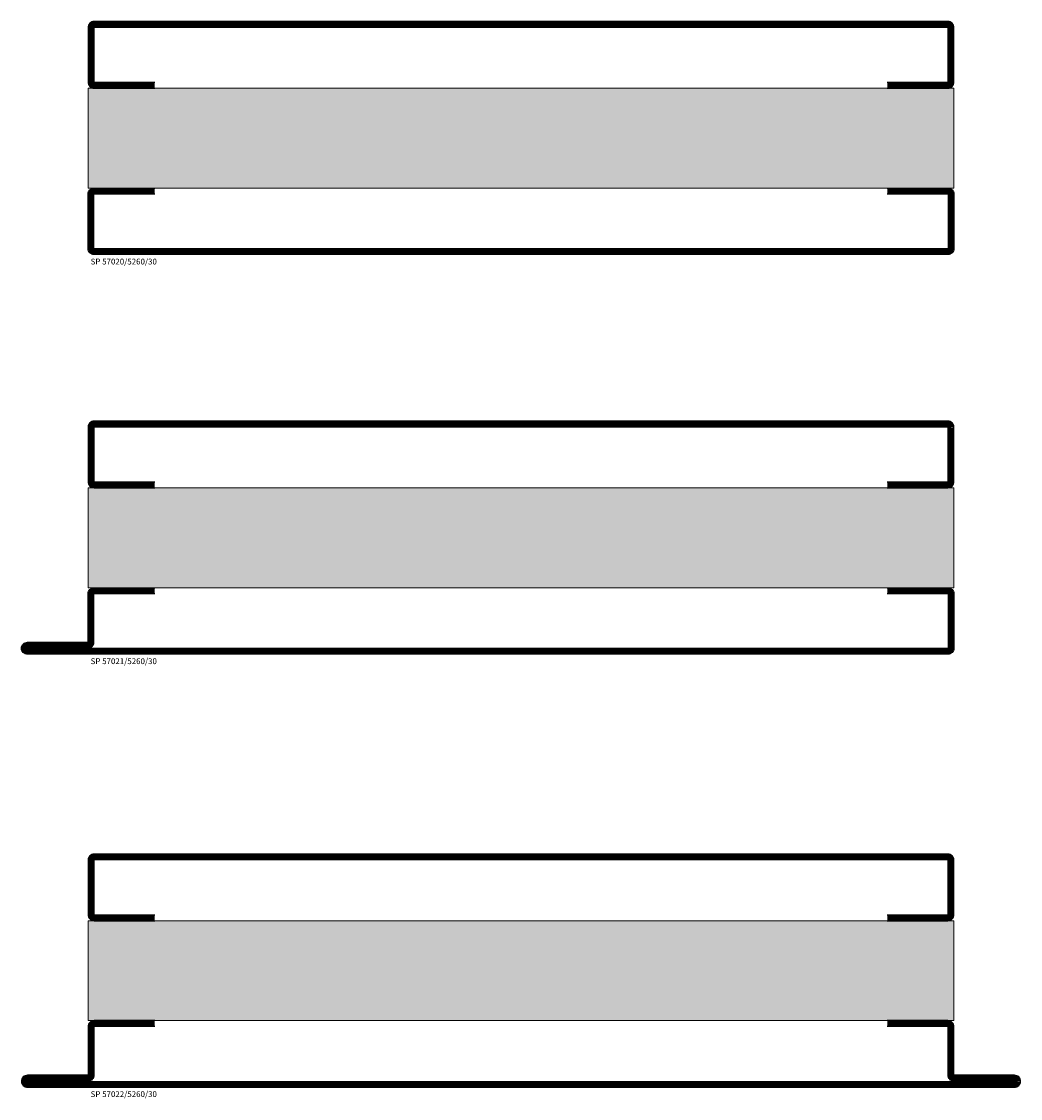
# Model space of a CAD drawing. Units: millimetres. Extents: x -20 to 1240, y 546 to 1500.
# Drawn here: x 940 to 1240, y 797 to 1120 of the extents above; entities that cross this region are included whole.
import ezdxf

# ---------------------------------------------------------------- set-up
doc = ezdxf.new("R2010")
doc.units = ezdxf.units.MM
doc.header["$LTSCALE"] = 19.36
doc.layers.get('0').update_dxf_attribs({"linetype": 'CONTINUOUS'})
for name, color, linetype in [('ISOLATOR', 2, 'CONTINUOUS'), ('SPKONTUR', 7, 'CONTINUOUS'), ('STALPROFIL', 1, 'CONTINUOUS'), ('TEXT', 6, 'CONTINUOUS')]:
    doc.layers.add(name, color=color, linetype=linetype)
doc.styles.add('ROMANS', font='romans.shx', dxfattribs={"width": 0.8, "height": 1.75})
pattern_1 = [(0, (220, -995.0312), (0, 3.175), [3.175, -3.175]), (45, (223.175, -995.0312), (2e-16, 3.175), [0.79375, -2.902628, 0.79375, -4.490128])]

# ---------------------------------------------------------------- blocks, each defined once
blk = doc.blocks.new('26020')
at = {"layer": 'SPKONTUR'}
for points in [[(225, 0), (243.2, 0, 0.414214), (245, 1.8), (245, 18.2, 0.414214), (243.2, 20), (-13.2, 20, 0.414214), (-15, 18.2), (-15, 1.8, 0.414214), (-13.2, 0), (5, 0)], [(225, 1.75), (243.2, 1.75, 0.414214), (243.25, 1.8), (243.25, 18.2, 0.414214), (243.2, 18.25), (-13.2, 18.25, 0.414214), (-13.25, 18.2), (-13.25, 1.8, 0.414214), (-13.2, 1.75), (5, 1.75)]]:
    blk.add_lwpolyline(points, format="xyb", dxfattribs=at)
at = {"layer": 'STALPROFIL', "const_width": 1.75}
blk.add_lwpolyline([(225, 0.87), (243.2, 0.87, 0.414214), (244.13, 1.8), (244.13, 18.2, 0.414214), (243.2, 19.12), (-13.2, 19.12, 0.414214), (-14.12, 18.2), (-14.12, 1.8, 0.414214), (-13.2, 0.87), (5, 0.87)], format="xyb", dxfattribs=at)
blk = doc.blocks.new('*U158')
at = {"layer": 'ISOLATOR', "lineweight": 0}
h = blk.add_hatch(dxfattribs=at)
h.set_pattern_fill('FLEX', color=256, scale=0.5, style=0)
h.set_pattern_definition(pattern_1)
h.paths.add_polyline_path([(-25, -20), (-25, -50), (235, -50), (235, -20)])
blk.add_lwpolyline([(-25, -50), (235, -50), (235, -20), (-25, -20)], close=True, dxfattribs=at)
at = {"lineweight": 0}
blk.add_blockref('26020', (-10, -20), dxfattribs=at)
at = {"lineweight": 0, "xscale": -1, "rotation": 180}
blk.add_blockref('26020', (-10, -50), dxfattribs=at)
at = {"layer": 'TEXT', "insert": (-24.26, -71.2), "char_height": 1.75, "width": 35, "attachment_point": 1, "style": 'ROMANS'}
blk.add_mtext('\\A1;SP 57020/5260/30', dxfattribs=at)
blk = doc.blocks.new('26021')
at = {"layer": 'SPKONTUR'}
for points in [[(225, 0), (243.2, 0, -0.414214), (245, -1.8), (245, -18.2, -0.414214), (243.2, -20), (-33.2, -20, -0.414214), (-35, -18.2), (-35, -18.2, -0.414214), (-33.2, -16.4), (-15, -16.4), (-15, -1.8, -0.414214), (-13.2, 0), (5, 0)], [(225, -1.75), (243.2, -1.75, -0.414214), (243.25, -1.8), (243.25, -18.2, -0.414214), (243.2, -18.25), (-33.2, -18.25, -0.413618), (-33.25, -18.2, -0.41358), (-33.2, -18.15), (-15, -18.15, 0.414214), (-13.25, -16.4), (-13.25, -1.8, -0.414214), (-13.2, -1.75), (5, -1.75)]]:
    blk.add_lwpolyline(points, format="xyb", dxfattribs=at)
at = {"layer": 'STALPROFIL', "const_width": 1.75}
blk.add_lwpolyline([(225, -0.88), (243.2, -0.88, -0.414214), (244.13, -1.8), (244.13, -18.2, -0.414214), (243.2, -19.13), (-33.2, -19.13, -0.414214), (-34.12, -18.2, -0.414214), (-33.2, -17.28), (-15, -17.28, 0.414214), (-14.12, -16.4), (-14.12, -1.8, -0.414214), (-13.2, -0.88), (5, -0.88)], format="xyb", dxfattribs=at)
blk = doc.blocks.new('57021-5260-30')
at = {"layer": 'ISOLATOR', "lineweight": 0}
h = blk.add_hatch(dxfattribs=at)
h.set_pattern_fill('FLEX', color=256, scale=0.5, style=0)
h.set_pattern_definition([(0, (220, -1000.0312), (0, 3.175), [3.175, -3.175]), (45, (223.175, -1000.0312), (2e-16, 3.175), [0.79375, -2.902628, 0.79375, -4.490128])])
h.paths.add_polyline_path([(235, -50), (235, -20), (-25, -20), (-25, -50)])
blk.add_lwpolyline([(-25, -50), (235, -50), (235, -20), (-25, -20)], close=True, dxfattribs=at)
at = {"lineweight": 0}
for name, p in [('26020', (-10, -20)), ('26021', (-10, -50))]:
    blk.add_blockref(name, p, dxfattribs=at)
at = {"layer": 'TEXT', "insert": (-24.26, -71.2), "char_height": 1.75, "width": 35, "attachment_point": 1, "style": 'ROMANS'}
blk.add_mtext('\\A1;SP 57021/5260/30', dxfattribs=at)
blk = doc.blocks.new('26022')
at = {"layer": 'SPKONTUR'}
for points in [[(5, 0), (-13.2, 0, 0.414214), (-15, -1.8), (-15, -16.4), (-33.2, -16.4, 0.414214), (-35, -18.2), (-35, -18.2, 0.414214), (-33.2, -20), (10, -20), (263.2, -20, 0.414214), (265, -18.2), (265, -18.2, 0.414214), (263.2, -16.4), (245, -16.4), (245, -1.8, 0.414214), (243.2, 0), (225, 0)], [(5, -1.73), (-13.2, -1.73, 0.414214), (-13.25, -1.78), (-13.25, -16.38, -0.414214), (-15, -18.13), (-33.2, -18.13, 0.41363), (-33.25, -18.18, 0.413568), (-33.2, -18.23), (10, -18.23), (60.01, -18.23), (263.2, -18.23, 0.413619), (263.25, -18.18, 0.413578), (263.2, -18.13), (245, -18.13, -0.414214), (243.25, -16.38), (243.25, -1.78, 0.414214), (243.2, -1.73), (225, -1.73), (225, -1.73)]]:
    blk.add_lwpolyline(points, format="xyb", dxfattribs=at)
at = {"layer": 'STALPROFIL', "const_width": 1.75}
blk.add_lwpolyline([(5, -0.86), (-13.2, -0.86, 0.414214), (-14.12, -1.78), (-14.12, -16.38, -0.414214), (-15, -17.26), (-33.2, -17.26, 0.414214), (-34.12, -18.18, 0.414214), (-33.2, -19.11), (10, -19.11), (60.01, -19.11), (263.2, -19.11, 0.414214), (264.13, -18.18, 0.414214), (263.2, -17.26), (245, -17.26, -0.414214), (244.13, -16.38), (244.13, -1.78, 0.414214), (243.2, -0.86), (225, -0.86), (225, -0.86)], format="xyb", dxfattribs=at)
blk = doc.blocks.new('57022-5260-30')
at = {"layer": 'ISOLATOR', "lineweight": 0}
h = blk.add_hatch(dxfattribs=at)
h.set_pattern_fill('FLEX', color=256, scale=0.5, style=0)
h.set_pattern_definition(pattern_1)
h.paths.add_polyline_path([(-25, -20), (-25, -50), (235, -50), (235, -20)])
blk.add_lwpolyline([(-25, -50), (235, -50), (235, -20), (-25, -20)], close=True, dxfattribs=at)
at = {"lineweight": 0}
for name, p in [('26020', (-10, -20)), ('26022', (-10, -50))]:
    blk.add_blockref(name, p, dxfattribs=at)
at = {"layer": 'TEXT', "insert": (-24.26, -71.2), "char_height": 1.75, "width": 35, "attachment_point": 1, "style": 'ROMANS'}
blk.add_mtext('\\A1;SP 57022/5260/30', dxfattribs=at)

msp = doc.modelspace()

# ---------------------------------------------------------------- block references
at = {"lineweight": 0}
for name, p in [('*U158', (985, 1120)), ('57021-5260-30', (985, 1000)), ('57022-5260-30', (985, 870))]:
    msp.add_blockref(name, p, dxfattribs=at)

doc.saveas('drawing.dxf')
